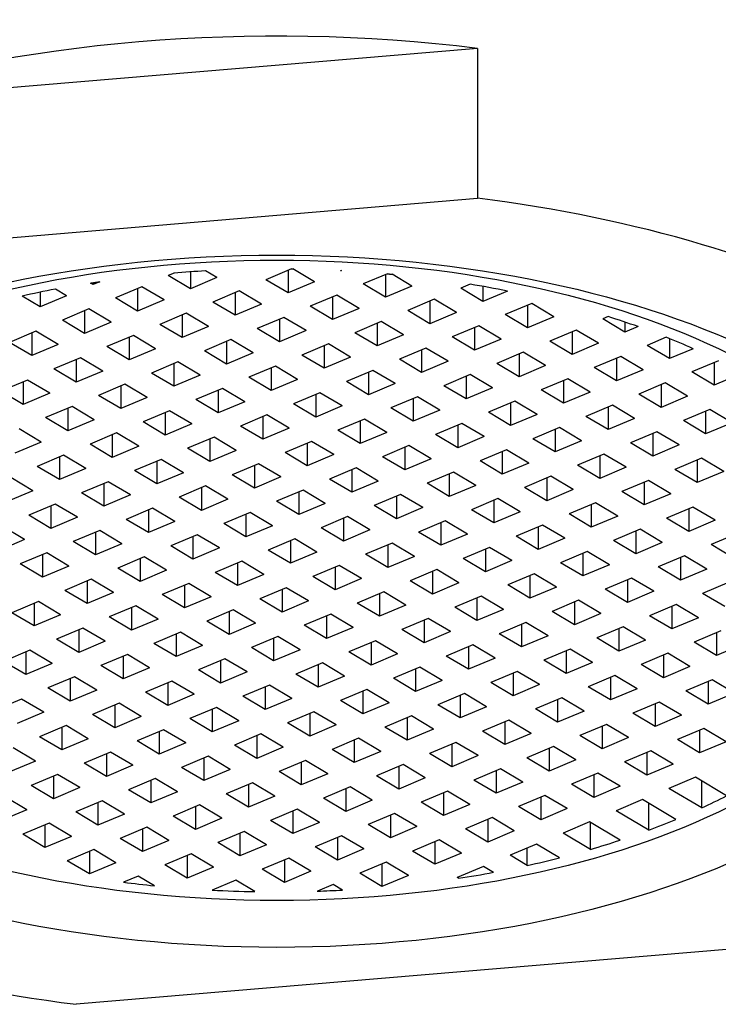
# Model space of a CAD drawing. Units: inches. Extents: x -462 to -20, y -12 to 383.
# Drawn here: x -363 to -353, y 321 to 335 of the extents above; entities that cross this region are included whole.
import ezdxf

# ---------------------------------------------------------------- set-up
doc = ezdxf.new("R2010")
doc.units = ezdxf.units.IN
for name, color, linetype in [('035003', 7, 'Continuous'), ('035004', 7, 'Continuous'), ('036109', 7, 'Continuous'), ('Default', 7, 'Continuous')]:
    doc.layers.add(name, color=color, linetype=linetype)

# ---------------------------------------------------------------- blocks, each defined once
blk = doc.blocks.new('SE12')
at = {"layer": '035003', "color": 7, "linetype": 'Continuous', "ltscale": 25.4}
for p, q in [((-359.964, 331.211), (-360.128, 331.308)), ((-358.887, 331.337), (-359.259, 331.18)), ((-358.937, 331.315), (-358.937, 330.989)), ((-358.887, 331.337), (-358.868, 331.336)), ((-358.555, 331.15), (-358.868, 331.336)), ((-358.178, 331.314), (-358.165, 331.313)), ((-358.172, 331.311), (-358.178, 331.314)), ((-358.172, 331.314), (-358.172, 331.311)), ((-358.165, 331.313), (-358.172, 331.311)), ((-360.585, 331.276), (-360.668, 331.241)), ((-360.346, 331.05), (-360.668, 331.241)), ((-360.346, 331.294), (-360.346, 331.05)), ((-359.964, 331.211), (-360.346, 331.05)), ((-358.937, 330.989), (-359.259, 331.18)), ((-357.501, 331.266), (-357.85, 331.119)), ((-357.528, 331.255), (-357.528, 330.928)), ((-357.146, 331.089), (-357.434, 331.26)), ((-362.138, 330.95), (-362.297, 331.044)), ((-361.755, 331.11), (-361.791, 331.132)), ((-361.656, 331.152), (-361.755, 331.11)), ((-361.755, 331.137), (-361.755, 331.11)), ((-361.051, 331.08), (-361.433, 330.919)), ((-361.112, 331.054), (-361.112, 330.728)), ((-360.729, 330.889), (-361.051, 331.08)), ((-359.642, 331.019), (-360.024, 330.858)), ((-359.32, 330.828), (-359.642, 331.019)), ((-358.555, 331.15), (-358.937, 330.989)), ((-357.528, 330.928), (-357.85, 331.119)), ((-357.146, 331.089), (-357.528, 330.928)), ((-356.305, 331.116), (-356.441, 331.058)), ((-356.119, 330.867), (-356.441, 331.058)), ((-356.119, 331.084), (-356.119, 330.867)), ((-355.763, 331.017), (-356.119, 330.867)), ((-362.521, 330.789), (-362.781, 330.944)), ((-362.521, 331), (-362.521, 330.789)), ((-362.138, 330.95), (-362.521, 330.789)), ((-361.112, 330.728), (-361.433, 330.919)), ((-360.729, 330.889), (-361.112, 330.728)), ((-359.703, 330.994), (-359.703, 330.667)), ((-358.233, 330.958), (-358.615, 330.797)), ((-358.294, 330.933), (-358.294, 330.606)), ((-357.911, 330.767), (-358.233, 330.958)), ((-356.824, 330.898), (-357.206, 330.737)), ((-356.502, 330.706), (-356.824, 330.898)), ((-361.816, 330.758), (-362.199, 330.597)), ((-361.877, 330.733), (-361.877, 330.406)), ((-361.494, 330.567), (-361.816, 330.758)), ((-359.703, 330.667), (-360.024, 330.858)), ((-359.32, 330.828), (-359.703, 330.667)), ((-358.294, 330.606), (-358.615, 330.797)), ((-357.911, 330.767), (-358.294, 330.606)), ((-356.885, 330.545), (-357.206, 330.737)), ((-356.885, 330.872), (-356.885, 330.545)), ((-355.415, 330.837), (-355.798, 330.676)), ((-355.476, 330.811), (-355.476, 330.484)), ((-355.093, 330.645), (-355.415, 330.837)), ((-361.877, 330.406), (-362.199, 330.597)), ((-360.407, 330.697), (-360.79, 330.536)), ((-360.468, 330.672), (-360.468, 330.345)), ((-360.085, 330.506), (-360.407, 330.697)), ((-358.998, 330.637), (-359.381, 330.476)), ((-359.059, 330.611), (-359.059, 330.284)), ((-358.676, 330.445), (-358.998, 330.637)), ((-356.502, 330.706), (-356.885, 330.545)), ((-355.476, 330.484), (-355.798, 330.676)), ((-355.093, 330.645), (-355.476, 330.484)), ((-354.31, 330.648), (-354.389, 330.615)), ((-354.067, 330.424), (-354.389, 330.615)), ((-361.494, 330.567), (-361.877, 330.406)), ((-360.468, 330.345), (-360.79, 330.536)), ((-360.085, 330.506), (-360.468, 330.345)), ((-359.059, 330.284), (-359.381, 330.476)), ((-357.589, 330.576), (-357.972, 330.415)), ((-357.65, 330.55), (-357.65, 330.224)), ((-357.267, 330.384), (-357.589, 330.576)), ((-356.18, 330.515), (-356.563, 330.354)), ((-356.241, 330.489), (-356.241, 330.163)), ((-355.858, 330.324), (-356.18, 330.515)), ((-354.771, 330.454), (-355.154, 330.293)), ((-354.449, 330.263), (-354.771, 330.454)), ((-354.067, 330.569), (-354.067, 330.424)), ((-353.878, 330.503), (-354.067, 330.424)), ((-362.581, 330.436), (-362.964, 330.276)), ((-362.642, 330.411), (-362.642, 330.084)), ((-362.26, 330.245), (-362.581, 330.436)), ((-361.172, 330.376), (-361.555, 330.215)), ((-361.233, 330.35), (-361.233, 330.023)), ((-360.851, 330.184), (-361.172, 330.376)), ((-359.763, 330.315), (-360.146, 330.154)), ((-359.442, 330.123), (-359.763, 330.315)), ((-358.676, 330.445), (-359.059, 330.284)), ((-357.65, 330.224), (-357.972, 330.415)), ((-357.267, 330.384), (-357.65, 330.224)), ((-356.241, 330.163), (-356.563, 330.354)), ((-355.858, 330.324), (-356.241, 330.163)), ((-354.832, 330.428), (-354.832, 330.102)), ((-353.469, 330.349), (-353.745, 330.232)), ((-353.423, 330.33), (-353.423, 330.041)), ((-362.642, 330.084), (-362.964, 330.276)), ((-362.26, 330.245), (-362.642, 330.084)), ((-361.233, 330.023), (-361.555, 330.215)), ((-360.851, 330.184), (-361.233, 330.023)), ((-359.824, 330.289), (-359.824, 329.963)), ((-358.354, 330.254), (-358.737, 330.093)), ((-358.415, 330.228), (-358.415, 329.902)), ((-358.033, 330.063), (-358.354, 330.254)), ((-356.945, 330.193), (-357.328, 330.032)), ((-357.006, 330.168), (-357.006, 329.841)), ((-356.624, 330.002), (-356.945, 330.193)), ((-354.832, 330.102), (-355.154, 330.293)), ((-354.449, 330.263), (-354.832, 330.102)), ((-353.423, 330.041), (-353.745, 330.232)), ((-353.082, 330.184), (-353.423, 330.041)), ((-361.938, 330.054), (-362.32, 329.893)), ((-361.999, 330.028), (-361.999, 329.702)), ((-361.616, 329.862), (-361.938, 330.054)), ((-359.824, 329.963), (-360.146, 330.154)), ((-359.442, 330.123), (-359.824, 329.963)), ((-358.415, 329.902), (-358.737, 330.093)), ((-358.033, 330.063), (-358.415, 329.902)), ((-357.006, 329.841), (-357.328, 330.032)), ((-355.537, 330.132), (-355.919, 329.971)), ((-355.597, 330.107), (-355.597, 329.78)), ((-355.215, 329.941), (-355.537, 330.132)), ((-354.128, 330.071), (-354.51, 329.911)), ((-354.188, 330.046), (-354.188, 329.719)), ((-353.806, 329.88), (-354.128, 330.071)), ((-361.999, 329.702), (-362.32, 329.893)), ((-360.529, 329.993), (-360.911, 329.832)), ((-360.59, 329.967), (-360.59, 329.641)), ((-360.207, 329.802), (-360.529, 329.993)), ((-359.12, 329.932), (-359.502, 329.771)), ((-359.181, 329.907), (-359.181, 329.58)), ((-358.798, 329.741), (-359.12, 329.932)), ((-356.624, 330.002), (-357.006, 329.841)), ((-355.597, 329.78), (-355.919, 329.971)), ((-355.215, 329.941), (-355.597, 329.78)), ((-354.188, 329.719), (-354.51, 329.911)), ((-353.806, 329.88), (-354.188, 329.719)), ((-352.717, 330.011), (-353.101, 329.85)), ((-352.779, 329.985), (-352.779, 329.658)), ((-361.616, 329.862), (-361.999, 329.702)), ((-360.59, 329.641), (-360.911, 329.832)), ((-360.207, 329.802), (-360.59, 329.641)), ((-359.181, 329.58), (-359.502, 329.771)), ((-358.798, 329.741), (-359.181, 329.58)), ((-357.711, 329.871), (-358.093, 329.71)), ((-357.772, 329.846), (-357.772, 329.519)), ((-357.389, 329.68), (-357.711, 329.871)), ((-356.302, 329.81), (-356.684, 329.65)), ((-356.363, 329.785), (-356.363, 329.458)), ((-355.98, 329.619), (-356.302, 329.81)), ((-354.893, 329.75), (-355.276, 329.589)), ((-354.571, 329.558), (-354.893, 329.75)), ((-352.779, 329.658), (-353.101, 329.85)), ((-352.374, 329.829), (-352.779, 329.658)), ((-362.703, 329.732), (-363.086, 329.571)), ((-362.764, 329.706), (-362.764, 329.38)), ((-362.381, 329.541), (-362.703, 329.732)), ((-361.294, 329.671), (-361.677, 329.51)), ((-361.355, 329.646), (-361.355, 329.319)), ((-360.972, 329.48), (-361.294, 329.671)), ((-359.885, 329.61), (-360.268, 329.449)), ((-359.563, 329.419), (-359.885, 329.61)), ((-357.772, 329.519), (-358.093, 329.71)), ((-357.389, 329.68), (-357.772, 329.519)), ((-356.363, 329.458), (-356.684, 329.65)), ((-355.98, 329.619), (-356.363, 329.458)), ((-354.954, 329.724), (-354.954, 329.397)), ((-353.484, 329.689), (-353.867, 329.528)), ((-353.545, 329.663), (-353.545, 329.337)), ((-353.162, 329.497), (-353.484, 329.689)), ((-362.764, 329.38), (-363.086, 329.571)), ((-362.381, 329.541), (-362.764, 329.38)), ((-361.355, 329.319), (-361.677, 329.51)), ((-360.972, 329.48), (-361.355, 329.319)), ((-359.946, 329.585), (-359.946, 329.258)), ((-358.476, 329.549), (-358.859, 329.389)), ((-358.537, 329.524), (-358.537, 329.197)), ((-358.154, 329.358), (-358.476, 329.549)), ((-357.067, 329.489), (-357.45, 329.328)), ((-357.128, 329.463), (-357.128, 329.136)), ((-356.745, 329.297), (-357.067, 329.489)), ((-354.954, 329.397), (-355.276, 329.589)), ((-354.571, 329.558), (-354.954, 329.397)), ((-353.545, 329.337), (-353.867, 329.528)), ((-353.162, 329.497), (-353.545, 329.337)), ((-362.059, 329.349), (-362.442, 329.188)), ((-362.12, 329.324), (-362.12, 328.997)), ((-361.738, 329.158), (-362.059, 329.349)), ((-359.946, 329.258), (-360.268, 329.449)), ((-359.563, 329.419), (-359.946, 329.258)), ((-358.537, 329.197), (-358.859, 329.389)), ((-358.154, 329.358), (-358.537, 329.197)), ((-357.128, 329.136), (-357.45, 329.328)), ((-355.658, 329.428), (-356.041, 329.267)), ((-355.719, 329.402), (-355.719, 329.076)), ((-355.336, 329.236), (-355.658, 329.428)), ((-354.249, 329.367), (-354.632, 329.206)), ((-354.31, 329.341), (-354.31, 329.015)), ((-353.927, 329.176), (-354.249, 329.367)), ((-362.12, 328.997), (-362.442, 329.188)), ((-360.65, 329.288), (-361.033, 329.128)), ((-360.711, 329.263), (-360.711, 328.936)), ((-360.329, 329.097), (-360.65, 329.288)), ((-359.241, 329.228), (-359.624, 329.067)), ((-359.302, 329.202), (-359.302, 328.875)), ((-358.92, 329.036), (-359.241, 329.228)), ((-357.832, 329.167), (-358.215, 329.006)), ((-357.511, 328.975), (-357.832, 329.167)), ((-356.745, 329.297), (-357.128, 329.136)), ((-355.719, 329.076), (-356.041, 329.267)), ((-355.336, 329.236), (-355.719, 329.076)), ((-354.31, 329.015), (-354.632, 329.206)), ((-353.927, 329.176), (-354.31, 329.015)), ((-352.84, 329.306), (-353.223, 329.145)), ((-352.901, 329.281), (-352.901, 328.954)), ((-352.518, 329.115), (-352.84, 329.306)), ((-362.503, 328.836), (-362.825, 329.027)), ((-361.738, 329.158), (-362.12, 328.997)), ((-360.711, 328.936), (-361.033, 329.128)), ((-360.329, 329.097), (-360.711, 328.936)), ((-359.302, 328.875), (-359.624, 329.067)), ((-358.92, 329.036), (-359.302, 328.875)), ((-357.893, 329.141), (-357.893, 328.815)), ((-356.423, 329.106), (-356.806, 328.945)), ((-356.484, 329.08), (-356.484, 328.754)), ((-356.102, 328.915), (-356.423, 329.106)), ((-355.015, 329.045), (-355.397, 328.884)), ((-354.693, 328.854), (-355.015, 329.045)), ((-352.901, 328.954), (-353.223, 329.145)), ((-352.518, 329.115), (-352.901, 328.954)), ((-361.416, 328.967), (-361.798, 328.806)), ((-361.477, 328.941), (-361.477, 328.614)), ((-361.094, 328.775), (-361.416, 328.967)), ((-360.007, 328.906), (-360.389, 328.745)), ((-359.685, 328.714), (-360.007, 328.906)), ((-357.893, 328.815), (-358.215, 329.006)), ((-357.511, 328.975), (-357.893, 328.815)), ((-356.484, 328.754), (-356.806, 328.945)), ((-356.102, 328.915), (-356.484, 328.754)), ((-355.075, 328.693), (-355.397, 328.884)), ((-355.075, 329.02), (-355.075, 328.693)), ((-353.606, 328.984), (-353.988, 328.823)), ((-353.666, 328.959), (-353.666, 328.632)), ((-353.284, 328.793), (-353.606, 328.984)), ((-362.503, 328.836), (-362.886, 328.675)), ((-361.477, 328.614), (-361.798, 328.806)), ((-361.094, 328.775), (-361.477, 328.614)), ((-360.068, 328.554), (-360.389, 328.745)), ((-360.068, 328.88), (-360.068, 328.554)), ((-358.598, 328.845), (-358.98, 328.684)), ((-358.659, 328.819), (-358.659, 328.493)), ((-358.276, 328.654), (-358.598, 328.845)), ((-357.189, 328.784), (-357.571, 328.623)), ((-357.25, 328.759), (-357.25, 328.432)), ((-356.867, 328.593), (-357.189, 328.784)), ((-354.693, 328.854), (-355.075, 328.693)), ((-353.666, 328.632), (-353.988, 328.823)), ((-353.284, 328.793), (-353.666, 328.632)), ((-362.181, 328.645), (-362.564, 328.484)), ((-362.242, 328.619), (-362.242, 328.293)), ((-361.859, 328.453), (-362.181, 328.645)), ((-359.685, 328.714), (-360.068, 328.554)), ((-358.659, 328.493), (-358.98, 328.684)), ((-358.276, 328.654), (-358.659, 328.493)), ((-357.25, 328.432), (-357.571, 328.623)), ((-355.78, 328.723), (-356.162, 328.562)), ((-355.841, 328.698), (-355.841, 328.371)), ((-355.458, 328.532), (-355.78, 328.723)), ((-354.371, 328.662), (-354.754, 328.502)), ((-354.432, 328.637), (-354.432, 328.31)), ((-354.049, 328.471), (-354.371, 328.662)), ((-352.962, 328.602), (-353.345, 328.441)), ((-352.64, 328.41), (-352.962, 328.602)), ((-362.242, 328.293), (-362.564, 328.484)), ((-360.772, 328.584), (-361.155, 328.423)), ((-360.833, 328.558), (-360.833, 328.232)), ((-360.45, 328.393), (-360.772, 328.584)), ((-359.363, 328.523), (-359.746, 328.362)), ((-359.424, 328.498), (-359.424, 328.171)), ((-359.041, 328.332), (-359.363, 328.523)), ((-357.954, 328.462), (-358.337, 328.301)), ((-357.632, 328.271), (-357.954, 328.462)), ((-356.867, 328.593), (-357.25, 328.432)), ((-355.841, 328.371), (-356.162, 328.562)), ((-355.458, 328.532), (-355.841, 328.371)), ((-354.432, 328.31), (-354.754, 328.502)), ((-354.049, 328.471), (-354.432, 328.31)), ((-353.023, 328.576), (-353.023, 328.249)), ((-362.625, 328.132), (-362.946, 328.323)), ((-361.859, 328.453), (-362.242, 328.293)), ((-360.833, 328.232), (-361.155, 328.423)), ((-360.45, 328.393), (-360.833, 328.232)), ((-359.424, 328.171), (-359.746, 328.362)), ((-359.041, 328.332), (-359.424, 328.171)), ((-358.015, 328.437), (-358.015, 328.11)), ((-356.545, 328.401), (-356.928, 328.241)), ((-356.606, 328.376), (-356.606, 328.049)), ((-356.223, 328.21), (-356.545, 328.401)), ((-355.136, 328.341), (-355.519, 328.18)), ((-355.197, 328.315), (-355.197, 327.988)), ((-354.814, 328.149), (-355.136, 328.341)), ((-353.023, 328.249), (-353.345, 328.441)), ((-352.64, 328.41), (-353.023, 328.249)), ((-361.537, 328.262), (-361.92, 328.101)), ((-361.598, 328.237), (-361.598, 327.91)), ((-361.216, 328.071), (-361.537, 328.262)), ((-360.128, 328.201), (-360.511, 328.04)), ((-360.189, 328.176), (-360.189, 327.849)), ((-359.807, 328.01), (-360.128, 328.201)), ((-358.015, 328.11), (-358.337, 328.301)), ((-357.632, 328.271), (-358.015, 328.11)), ((-356.606, 328.049), (-356.928, 328.241)), ((-356.223, 328.21), (-356.606, 328.049)), ((-355.197, 327.988), (-355.519, 328.18)), ((-353.727, 328.28), (-354.11, 328.119)), ((-353.788, 328.254), (-353.788, 327.928)), ((-353.405, 328.088), (-353.727, 328.28)), ((-362.625, 328.132), (-363.007, 327.971)), ((-361.598, 327.91), (-361.92, 328.101)), ((-361.216, 328.071), (-361.598, 327.91)), ((-360.189, 327.849), (-360.511, 328.04)), ((-358.719, 328.14), (-359.102, 327.98)), ((-358.78, 328.115), (-358.78, 327.788)), ((-358.398, 327.949), (-358.719, 328.14)), ((-357.31, 328.08), (-357.693, 327.919)), ((-357.371, 328.054), (-357.371, 327.727)), ((-356.989, 327.888), (-357.31, 328.08)), ((-354.814, 328.149), (-355.197, 327.988)), ((-353.788, 327.928), (-354.11, 328.119)), ((-353.405, 328.088), (-353.788, 327.928)), ((-362.303, 327.94), (-362.685, 327.779)), ((-362.364, 327.915), (-362.364, 327.588)), ((-361.981, 327.749), (-362.303, 327.94)), ((-359.807, 328.01), (-360.189, 327.849)), ((-358.78, 327.788), (-359.102, 327.98)), ((-358.398, 327.949), (-358.78, 327.788)), ((-357.371, 327.727), (-357.693, 327.919)), ((-356.989, 327.888), (-357.371, 327.727)), ((-355.902, 328.019), (-356.284, 327.858)), ((-355.962, 327.993), (-355.962, 327.667)), ((-355.58, 327.827), (-355.902, 328.019)), ((-354.493, 327.958), (-354.875, 327.797)), ((-354.553, 327.932), (-354.553, 327.606)), ((-354.171, 327.767), (-354.493, 327.958)), ((-353.084, 327.897), (-353.466, 327.736)), ((-352.762, 327.706), (-353.084, 327.897)), ((-362.364, 327.588), (-362.685, 327.779)), ((-361.981, 327.749), (-362.364, 327.588)), ((-360.894, 327.879), (-361.276, 327.719)), ((-360.955, 327.854), (-360.955, 327.527)), ((-360.572, 327.688), (-360.894, 327.879)), ((-359.485, 327.819), (-359.867, 327.658)), ((-359.546, 327.793), (-359.546, 327.466)), ((-359.163, 327.627), (-359.485, 327.819)), ((-358.076, 327.758), (-358.458, 327.597)), ((-357.754, 327.566), (-358.076, 327.758)), ((-355.962, 327.667), (-356.284, 327.858)), ((-355.58, 327.827), (-355.962, 327.667)), ((-354.553, 327.606), (-354.875, 327.797)), ((-354.171, 327.767), (-354.553, 327.606)), ((-353.144, 327.872), (-353.144, 327.545)), ((-362.746, 327.427), (-363.068, 327.618)), ((-360.955, 327.527), (-361.276, 327.719)), ((-360.572, 327.688), (-360.955, 327.527)), ((-359.546, 327.466), (-359.867, 327.658)), ((-359.163, 327.627), (-359.546, 327.466)), ((-358.137, 327.732), (-358.137, 327.406)), ((-356.667, 327.697), (-357.049, 327.536)), ((-356.728, 327.671), (-356.728, 327.345)), ((-356.345, 327.506), (-356.667, 327.697)), ((-355.258, 327.636), (-355.641, 327.475)), ((-355.319, 327.611), (-355.319, 327.284)), ((-354.936, 327.445), (-355.258, 327.636)), ((-353.144, 327.545), (-353.466, 327.736)), ((-352.762, 327.706), (-353.144, 327.545)), ((-361.659, 327.558), (-362.042, 327.397)), ((-361.72, 327.532), (-361.72, 327.205)), ((-361.337, 327.366), (-361.659, 327.558)), ((-360.25, 327.497), (-360.633, 327.336)), ((-360.311, 327.471), (-360.311, 327.145)), ((-359.928, 327.305), (-360.25, 327.497)), ((-358.137, 327.406), (-358.458, 327.597)), ((-357.754, 327.566), (-358.137, 327.406)), ((-356.728, 327.345), (-357.049, 327.536)), ((-356.345, 327.506), (-356.728, 327.345)), ((-355.319, 327.284), (-355.641, 327.475)), ((-353.849, 327.575), (-354.232, 327.414)), ((-353.91, 327.55), (-353.91, 327.223)), ((-353.527, 327.384), (-353.849, 327.575)), ((-352.44, 327.514), (-352.823, 327.354)), ((-362.746, 327.427), (-363.129, 327.266)), ((-361.72, 327.205), (-362.042, 327.397)), ((-361.337, 327.366), (-361.72, 327.205)), ((-360.311, 327.145), (-360.633, 327.336)), ((-358.841, 327.436), (-359.224, 327.275)), ((-358.902, 327.41), (-358.902, 327.084)), ((-358.519, 327.245), (-358.841, 327.436)), ((-357.432, 327.375), (-357.815, 327.214)), ((-357.493, 327.35), (-357.493, 327.023)), ((-357.11, 327.184), (-357.432, 327.375)), ((-354.936, 327.445), (-355.319, 327.284)), ((-353.91, 327.223), (-354.232, 327.414)), ((-353.527, 327.384), (-353.91, 327.223)), ((-352.501, 327.162), (-352.823, 327.354)), ((-362.424, 327.236), (-362.807, 327.075)), ((-362.485, 327.21), (-362.485, 326.884)), ((-362.103, 327.044), (-362.424, 327.236)), ((-361.015, 327.175), (-361.398, 327.014)), ((-360.694, 326.984), (-361.015, 327.175)), ((-359.928, 327.305), (-360.311, 327.145)), ((-358.902, 327.084), (-359.224, 327.275)), ((-358.519, 327.245), (-358.902, 327.084)), ((-357.493, 327.023), (-357.815, 327.214)), ((-357.11, 327.184), (-357.493, 327.023)), ((-356.023, 327.314), (-356.406, 327.153)), ((-356.084, 327.289), (-356.084, 326.962)), ((-355.701, 327.123), (-356.023, 327.314)), ((-354.614, 327.253), (-354.997, 327.093)), ((-354.675, 327.228), (-354.675, 326.901)), ((-354.292, 327.062), (-354.614, 327.253)), ((-353.205, 327.193), (-353.588, 327.032)), ((-352.883, 327.001), (-353.205, 327.193)), ((-362.485, 326.884), (-362.807, 327.075)), ((-362.103, 327.044), (-362.485, 326.884)), ((-361.076, 327.149), (-361.076, 326.823)), ((-359.606, 327.114), (-359.989, 326.953)), ((-359.667, 327.089), (-359.667, 326.762)), ((-359.285, 326.923), (-359.606, 327.114)), ((-358.197, 327.053), (-358.58, 326.892)), ((-357.876, 326.862), (-358.197, 327.053)), ((-356.084, 326.962), (-356.406, 327.153)), ((-355.701, 327.123), (-356.084, 326.962)), ((-354.675, 326.901), (-354.997, 327.093)), ((-354.292, 327.062), (-354.675, 326.901)), ((-353.266, 326.84), (-353.588, 327.032)), ((-353.266, 327.167), (-353.266, 326.84)), ((-361.076, 326.823), (-361.398, 327.014)), ((-360.694, 326.984), (-361.076, 326.823)), ((-359.667, 326.762), (-359.989, 326.953)), ((-359.285, 326.923), (-359.667, 326.762)), ((-358.258, 326.701), (-358.58, 326.892)), ((-358.258, 327.028), (-358.258, 326.701)), ((-356.788, 326.992), (-357.171, 326.832)), ((-356.849, 326.967), (-356.849, 326.64)), ((-356.467, 326.801), (-356.788, 326.992)), ((-355.38, 326.932), (-355.762, 326.771)), ((-355.44, 326.906), (-355.44, 326.579)), ((-355.058, 326.74), (-355.38, 326.932)), ((-352.883, 327.001), (-353.266, 326.84)), ((-361.781, 326.853), (-362.163, 326.692)), ((-361.842, 326.828), (-361.842, 326.501)), ((-361.459, 326.662), (-361.781, 326.853)), ((-360.372, 326.792), (-360.754, 326.631)), ((-360.433, 326.767), (-360.433, 326.44)), ((-360.05, 326.601), (-360.372, 326.792)), ((-357.876, 326.862), (-358.258, 326.701)), ((-356.849, 326.64), (-357.171, 326.832)), ((-356.467, 326.801), (-356.849, 326.64)), ((-355.44, 326.579), (-355.762, 326.771)), ((-353.971, 326.871), (-354.353, 326.71)), ((-354.031, 326.845), (-354.031, 326.519)), ((-353.649, 326.679), (-353.971, 326.871)), ((-352.562, 326.81), (-352.944, 326.649)), ((-361.842, 326.501), (-362.163, 326.692)), ((-361.459, 326.662), (-361.842, 326.501)), ((-360.433, 326.44), (-360.754, 326.631)), ((-358.963, 326.731), (-359.345, 326.571)), ((-359.024, 326.706), (-359.024, 326.379)), ((-358.641, 326.54), (-358.963, 326.731)), ((-357.554, 326.671), (-357.936, 326.51)), ((-357.615, 326.645), (-357.615, 326.318)), ((-357.232, 326.479), (-357.554, 326.671)), ((-356.145, 326.61), (-356.527, 326.449)), ((-355.823, 326.418), (-356.145, 326.61)), ((-355.058, 326.74), (-355.44, 326.579)), ((-354.031, 326.519), (-354.353, 326.71)), ((-353.649, 326.679), (-354.031, 326.519)), ((-352.622, 326.458), (-352.944, 326.649)), ((-362.546, 326.531), (-362.929, 326.37)), ((-362.607, 326.506), (-362.607, 326.179)), ((-362.224, 326.34), (-362.546, 326.531)), ((-361.137, 326.47), (-361.52, 326.31)), ((-360.815, 326.279), (-361.137, 326.47)), ((-360.05, 326.601), (-360.433, 326.44)), ((-359.024, 326.379), (-359.345, 326.571)), ((-358.641, 326.54), (-359.024, 326.379)), ((-357.615, 326.318), (-357.936, 326.51)), ((-357.232, 326.479), (-357.615, 326.318)), ((-356.206, 326.584), (-356.206, 326.258)), ((-354.736, 326.549), (-355.119, 326.388)), ((-354.797, 326.523), (-354.797, 326.197)), ((-354.414, 326.358), (-354.736, 326.549)), ((-353.327, 326.488), (-353.71, 326.327)), ((-353.005, 326.297), (-353.327, 326.488)), ((-362.607, 326.179), (-362.929, 326.37)), ((-362.224, 326.34), (-362.607, 326.179)), ((-361.198, 326.445), (-361.198, 326.118)), ((-359.728, 326.41), (-360.111, 326.249)), ((-359.789, 326.384), (-359.789, 326.057)), ((-359.406, 326.218), (-359.728, 326.41)), ((-358.319, 326.349), (-358.702, 326.188)), ((-358.38, 326.323), (-358.38, 325.997)), ((-357.997, 326.158), (-358.319, 326.349)), ((-356.206, 326.258), (-356.527, 326.449)), ((-355.823, 326.418), (-356.206, 326.258)), ((-354.797, 326.197), (-355.119, 326.388)), ((-354.414, 326.358), (-354.797, 326.197)), ((-353.388, 326.136), (-353.71, 326.327)), ((-353.388, 326.463), (-353.388, 326.136)), ((-361.198, 326.118), (-361.52, 326.31)), ((-360.815, 326.279), (-361.198, 326.118)), ((-359.789, 326.057), (-360.111, 326.249)), ((-359.406, 326.218), (-359.789, 326.057)), ((-358.38, 325.997), (-358.702, 326.188)), ((-356.91, 326.288), (-357.293, 326.127)), ((-356.971, 326.262), (-356.971, 325.936)), ((-356.588, 326.097), (-356.91, 326.288)), ((-355.501, 326.227), (-355.884, 326.066)), ((-355.562, 326.202), (-355.562, 325.875)), ((-355.179, 326.036), (-355.501, 326.227)), ((-353.005, 326.297), (-353.388, 326.136)), ((-361.902, 326.149), (-362.285, 325.988)), ((-361.963, 326.123), (-361.963, 325.796)), ((-361.581, 325.957), (-361.902, 326.149)), ((-360.493, 326.088), (-360.876, 325.927)), ((-360.554, 326.062), (-360.554, 325.736)), ((-360.172, 325.897), (-360.493, 326.088)), ((-357.997, 326.158), (-358.38, 325.997)), ((-356.971, 325.936), (-357.293, 326.127)), ((-356.588, 326.097), (-356.971, 325.936)), ((-355.562, 325.875), (-355.884, 326.066)), ((-354.092, 326.166), (-354.475, 326.005)), ((-354.153, 326.141), (-354.153, 325.814)), ((-353.77, 325.975), (-354.092, 326.166)), ((-352.683, 326.106), (-353.066, 325.945)), ((-352.744, 326.08), (-352.744, 325.753)), ((-361.963, 325.796), (-362.285, 325.988)), ((-361.581, 325.957), (-361.963, 325.796)), ((-360.554, 325.736), (-360.876, 325.927)), ((-360.172, 325.897), (-360.554, 325.736)), ((-359.084, 326.027), (-359.467, 325.866)), ((-359.145, 326.001), (-359.145, 325.675)), ((-358.763, 325.836), (-359.084, 326.027)), ((-357.675, 325.966), (-358.058, 325.805)), ((-357.736, 325.941), (-357.736, 325.614)), ((-357.354, 325.775), (-357.675, 325.966)), ((-356.267, 325.905), (-356.649, 325.744)), ((-355.945, 325.714), (-356.267, 325.905)), ((-355.179, 326.036), (-355.562, 325.875)), ((-354.153, 325.814), (-354.475, 326.005)), ((-353.77, 325.975), (-354.153, 325.814)), ((-352.744, 325.753), (-353.066, 325.945)), ((-352.361, 325.914), (-352.744, 325.753)), ((-362.668, 325.827), (-363.05, 325.666)), ((-362.729, 325.801), (-362.729, 325.475)), ((-362.346, 325.636), (-362.668, 325.827)), ((-361.259, 325.766), (-361.641, 325.605)), ((-360.937, 325.575), (-361.259, 325.766)), ((-359.145, 325.675), (-359.467, 325.866)), ((-358.763, 325.836), (-359.145, 325.675)), ((-357.736, 325.614), (-358.058, 325.805)), ((-357.354, 325.775), (-357.736, 325.614)), ((-356.327, 325.88), (-356.327, 325.553)), ((-354.858, 325.845), (-355.24, 325.684)), ((-354.918, 325.819), (-354.918, 325.492)), ((-354.536, 325.653), (-354.858, 325.845)), ((-353.449, 325.784), (-353.831, 325.623)), ((-353.509, 325.758), (-353.509, 325.431)), ((-353.127, 325.592), (-353.449, 325.784)), ((-362.729, 325.475), (-363.05, 325.666)), ((-362.346, 325.636), (-362.729, 325.475)), ((-361.32, 325.74), (-361.32, 325.414)), ((-359.85, 325.705), (-360.232, 325.544)), ((-359.911, 325.68), (-359.911, 325.353)), ((-359.528, 325.514), (-359.85, 325.705)), ((-358.441, 325.644), (-358.823, 325.483)), ((-358.502, 325.619), (-358.502, 325.292)), ((-358.119, 325.453), (-358.441, 325.644)), ((-356.327, 325.553), (-356.649, 325.744)), ((-355.945, 325.714), (-356.327, 325.553)), ((-354.918, 325.492), (-355.24, 325.684)), ((-354.536, 325.653), (-354.918, 325.492)), ((-353.509, 325.431), (-353.831, 325.623)), ((-361.32, 325.414), (-361.641, 325.605)), ((-360.937, 325.575), (-361.32, 325.414)), ((-359.911, 325.353), (-360.232, 325.544)), ((-359.528, 325.514), (-359.911, 325.353)), ((-358.502, 325.292), (-358.823, 325.483)), ((-357.032, 325.584), (-357.414, 325.423)), ((-357.093, 325.558), (-357.093, 325.231)), ((-356.71, 325.392), (-357.032, 325.584)), ((-355.623, 325.523), (-356.006, 325.362)), ((-355.684, 325.497), (-355.684, 325.17)), ((-355.301, 325.331), (-355.623, 325.523)), ((-353.127, 325.592), (-353.509, 325.431)), ((-362.024, 325.444), (-362.407, 325.283)), ((-362.085, 325.419), (-362.085, 325.092)), ((-361.702, 325.253), (-362.024, 325.444)), ((-360.615, 325.383), (-360.998, 325.222)), ((-360.676, 325.358), (-360.676, 325.031)), ((-360.293, 325.192), (-360.615, 325.383)), ((-358.119, 325.453), (-358.502, 325.292)), ((-357.093, 325.231), (-357.414, 325.423)), ((-356.71, 325.392), (-357.093, 325.231)), ((-355.684, 325.17), (-356.006, 325.362)), ((-355.301, 325.331), (-355.684, 325.17)), ((-354.214, 325.462), (-354.597, 325.301)), ((-354.275, 325.436), (-354.275, 325.11)), ((-353.892, 325.271), (-354.214, 325.462)), ((-352.805, 325.401), (-353.188, 325.24)), ((-352.866, 325.375), (-352.866, 325.049)), ((-352.483, 325.21), (-352.805, 325.401)), ((-362.085, 325.092), (-362.407, 325.283)), ((-361.702, 325.253), (-362.085, 325.092)), ((-360.676, 325.031), (-360.998, 325.222)), ((-360.293, 325.192), (-360.676, 325.031)), ((-359.206, 325.323), (-359.589, 325.162)), ((-359.267, 325.297), (-359.267, 324.97)), ((-358.884, 325.131), (-359.206, 325.323)), ((-357.797, 325.262), (-358.18, 325.101)), ((-357.858, 325.236), (-357.858, 324.909)), ((-357.475, 325.07), (-357.797, 325.262)), ((-356.388, 325.201), (-356.771, 325.04)), ((-356.066, 325.01), (-356.388, 325.201)), ((-354.275, 325.11), (-354.597, 325.301)), ((-353.892, 325.271), (-354.275, 325.11)), ((-352.866, 325.049), (-353.188, 325.24)), ((-352.483, 325.21), (-352.866, 325.049)), ((-362.789, 325.122), (-363.172, 324.961)), ((-362.468, 324.931), (-362.789, 325.122)), ((-361.38, 325.062), (-361.763, 324.901)), ((-361.059, 324.87), (-361.38, 325.062)), ((-359.267, 324.97), (-359.589, 325.162)), ((-358.884, 325.131), (-359.267, 324.97)), ((-357.858, 324.909), (-358.18, 325.101)), ((-357.475, 325.07), (-357.858, 324.909)), ((-356.449, 325.175), (-356.449, 324.849)), ((-354.979, 325.14), (-355.362, 324.979)), ((-355.04, 325.114), (-355.04, 324.788)), ((-354.657, 324.949), (-354.979, 325.14)), ((-353.57, 325.079), (-353.953, 324.918)), ((-353.631, 325.054), (-353.631, 324.727)), ((-353.248, 324.888), (-353.57, 325.079)), ((-362.468, 324.931), (-362.85, 324.77)), ((-361.441, 324.709), (-361.763, 324.901)), ((-361.441, 325.036), (-361.441, 324.709)), ((-359.971, 325.001), (-360.354, 324.84)), ((-360.032, 324.975), (-360.032, 324.648)), ((-359.65, 324.809), (-359.971, 325.001)), ((-358.562, 324.94), (-358.945, 324.779)), ((-358.623, 324.914), (-358.623, 324.588)), ((-358.241, 324.749), (-358.562, 324.94)), ((-356.449, 324.849), (-356.771, 325.04)), ((-356.066, 325.01), (-356.449, 324.849)), ((-355.04, 324.788), (-355.362, 324.979)), ((-354.657, 324.949), (-355.04, 324.788)), ((-353.631, 324.727), (-353.953, 324.918)), ((-361.059, 324.87), (-361.441, 324.709)), ((-360.032, 324.648), (-360.354, 324.84)), ((-359.65, 324.809), (-360.032, 324.648)), ((-358.623, 324.588), (-358.945, 324.779)), ((-357.153, 324.879), (-357.536, 324.718)), ((-357.214, 324.853), (-357.214, 324.527)), ((-356.832, 324.688), (-357.153, 324.879)), ((-355.745, 324.818), (-356.127, 324.657)), ((-355.805, 324.793), (-355.805, 324.466)), ((-355.423, 324.627), (-355.745, 324.818)), ((-354.336, 324.757), (-354.718, 324.596)), ((-354.014, 324.566), (-354.336, 324.757)), ((-353.248, 324.888), (-353.631, 324.727)), ((-362.146, 324.74), (-362.528, 324.579)), ((-362.207, 324.714), (-362.207, 324.387)), ((-361.824, 324.548), (-362.146, 324.74)), ((-360.737, 324.679), (-361.119, 324.518)), ((-360.798, 324.653), (-360.798, 324.327)), ((-360.415, 324.488), (-360.737, 324.679)), ((-359.328, 324.618), (-359.71, 324.457)), ((-359.006, 324.427), (-359.328, 324.618)), ((-358.241, 324.749), (-358.623, 324.588)), ((-357.214, 324.527), (-357.536, 324.718)), ((-356.832, 324.688), (-357.214, 324.527)), ((-355.805, 324.466), (-356.127, 324.657)), ((-355.423, 324.627), (-355.805, 324.466)), ((-354.396, 324.732), (-354.396, 324.405)), ((-352.927, 324.697), (-353.309, 324.536)), ((-352.987, 324.671), (-352.987, 324.344)), ((-352.605, 324.505), (-352.927, 324.697)), ((-362.207, 324.387), (-362.528, 324.579)), ((-361.824, 324.548), (-362.207, 324.387)), ((-360.798, 324.327), (-361.119, 324.518)), ((-360.415, 324.488), (-360.798, 324.327)), ((-359.389, 324.592), (-359.389, 324.266)), ((-357.919, 324.557), (-358.301, 324.396)), ((-357.98, 324.532), (-357.98, 324.205)), ((-357.597, 324.366), (-357.919, 324.557)), ((-356.51, 324.496), (-356.892, 324.335)), ((-356.188, 324.305), (-356.51, 324.496)), ((-354.396, 324.405), (-354.718, 324.596)), ((-354.014, 324.566), (-354.396, 324.405)), ((-352.987, 324.344), (-353.309, 324.536)), ((-352.605, 324.505), (-352.987, 324.344)), ((-362.589, 324.227), (-362.911, 324.418)), ((-361.502, 324.357), (-361.885, 324.196)), ((-361.563, 324.331), (-361.563, 324.005)), ((-361.18, 324.166), (-361.502, 324.357)), ((-359.389, 324.266), (-359.71, 324.457)), ((-359.006, 324.427), (-359.389, 324.266)), ((-357.98, 324.205), (-358.301, 324.396)), ((-357.597, 324.366), (-357.98, 324.205)), ((-356.571, 324.144), (-356.892, 324.335)), ((-356.571, 324.471), (-356.571, 324.144)), ((-355.101, 324.436), (-355.484, 324.275)), ((-355.162, 324.41), (-355.162, 324.083)), ((-354.779, 324.244), (-355.101, 324.436)), ((-353.692, 324.375), (-354.075, 324.214)), ((-353.753, 324.349), (-353.753, 324.022)), ((-353.37, 324.183), (-353.692, 324.375)), ((-362.589, 324.227), (-362.972, 324.066)), ((-361.563, 324.005), (-361.885, 324.196)), ((-360.093, 324.296), (-360.476, 324.135)), ((-360.154, 324.271), (-360.154, 323.944)), ((-359.771, 324.105), (-360.093, 324.296)), ((-358.684, 324.235), (-359.067, 324.074)), ((-358.745, 324.21), (-358.745, 323.883)), ((-358.362, 324.044), (-358.684, 324.235)), ((-356.188, 324.305), (-356.571, 324.144)), ((-355.162, 324.083), (-355.484, 324.275)), ((-354.779, 324.244), (-355.162, 324.083)), ((-353.753, 324.022), (-354.075, 324.214)), ((-361.18, 324.166), (-361.563, 324.005)), ((-360.154, 323.944), (-360.476, 324.135)), ((-359.771, 324.105), (-360.154, 323.944)), ((-358.745, 323.883), (-359.067, 324.074)), ((-357.275, 324.175), (-357.658, 324.014)), ((-357.336, 324.149), (-357.336, 323.822)), ((-356.953, 323.983), (-357.275, 324.175)), ((-355.866, 324.114), (-356.249, 323.953)), ((-355.927, 324.088), (-355.927, 323.761)), ((-355.544, 323.922), (-355.866, 324.114)), ((-354.457, 324.053), (-354.84, 323.892)), ((-354.135, 323.862), (-354.457, 324.053)), ((-353.37, 324.183), (-353.753, 324.022)), ((-362.267, 324.035), (-362.65, 323.874)), ((-362.328, 324.01), (-362.328, 323.683)), ((-361.946, 323.844), (-362.267, 324.035)), ((-360.858, 323.974), (-361.241, 323.813)), ((-360.919, 323.949), (-360.919, 323.622)), ((-360.537, 323.783), (-360.858, 323.974)), ((-359.449, 323.914), (-359.832, 323.753)), ((-359.128, 323.722), (-359.449, 323.914)), ((-358.362, 324.044), (-358.745, 323.883)), ((-357.336, 323.822), (-357.658, 324.014)), ((-356.953, 323.983), (-357.336, 323.822)), ((-355.927, 323.761), (-356.249, 323.953)), ((-355.544, 323.922), (-355.927, 323.761)), ((-354.518, 324.027), (-354.518, 323.701)), ((-353.048, 323.992), (-353.431, 323.831)), ((-352.599, 323.725), (-353.048, 323.992)), ((-352.956, 323.549), (-352.956, 323.937)), ((-362.328, 323.683), (-362.65, 323.874)), ((-361.946, 323.844), (-362.328, 323.683)), ((-360.919, 323.622), (-361.241, 323.813)), ((-360.537, 323.783), (-360.919, 323.622)), ((-359.51, 323.888), (-359.51, 323.561)), ((-358.04, 323.853), (-358.423, 323.692)), ((-358.101, 323.827), (-358.101, 323.5)), ((-357.719, 323.661), (-358.04, 323.853)), ((-356.632, 323.792), (-357.014, 323.631)), ((-356.692, 323.766), (-356.692, 323.44)), ((-356.31, 323.601), (-356.632, 323.792)), ((-354.518, 323.701), (-354.84, 323.892)), ((-354.135, 323.862), (-354.518, 323.701)), ((-352.956, 323.549), (-353.431, 323.831)), ((-362.711, 323.522), (-363.033, 323.713)), ((-361.624, 323.653), (-362.006, 323.492)), ((-361.685, 323.627), (-361.685, 323.3)), ((-361.302, 323.461), (-361.624, 323.653)), ((-359.51, 323.561), (-359.832, 323.753)), ((-359.128, 323.722), (-359.51, 323.561)), ((-358.101, 323.5), (-358.423, 323.692)), ((-357.719, 323.661), (-358.101, 323.5)), ((-356.692, 323.44), (-357.014, 323.631)), ((-355.223, 323.731), (-355.605, 323.57)), ((-355.283, 323.705), (-355.283, 323.379)), ((-354.901, 323.54), (-355.223, 323.731)), ((-353.814, 323.67), (-354.196, 323.509)), ((-353.331, 323.383), (-353.814, 323.67)), ((-362.711, 323.522), (-363.094, 323.361)), ((-361.685, 323.3), (-362.006, 323.492)), ((-360.215, 323.592), (-360.597, 323.431)), ((-360.276, 323.566), (-360.276, 323.239)), ((-359.893, 323.4), (-360.215, 323.592)), ((-358.806, 323.531), (-359.188, 323.37)), ((-358.867, 323.505), (-358.867, 323.179)), ((-358.484, 323.34), (-358.806, 323.531)), ((-356.31, 323.601), (-356.692, 323.44)), ((-355.283, 323.379), (-355.605, 323.57)), ((-354.901, 323.54), (-355.283, 323.379)), ((-353.724, 323.228), (-354.196, 323.509)), ((-353.724, 323.228), (-353.724, 323.617)), ((-361.302, 323.461), (-361.685, 323.3)), ((-360.276, 323.239), (-360.597, 323.431)), ((-359.893, 323.4), (-360.276, 323.239)), ((-358.867, 323.179), (-359.188, 323.37)), ((-358.484, 323.34), (-358.867, 323.179)), ((-357.397, 323.47), (-357.779, 323.309)), ((-357.458, 323.444), (-357.458, 323.118)), ((-357.075, 323.279), (-357.397, 323.47)), ((-355.988, 323.409), (-356.371, 323.248)), ((-356.049, 323.384), (-356.049, 323.057)), ((-355.666, 323.218), (-355.988, 323.409)), ((-354.579, 323.348), (-354.962, 323.187)), ((-354.134, 323.084), (-354.579, 323.348)), ((-354.563, 322.951), (-354.563, 323.339)), ((-362.389, 323.331), (-362.772, 323.17)), ((-362.45, 323.305), (-362.45, 322.978)), ((-362.067, 323.139), (-362.389, 323.331)), ((-360.98, 323.27), (-361.363, 323.109)), ((-361.041, 323.244), (-361.041, 322.918)), ((-360.658, 323.079), (-360.98, 323.27)), ((-359.571, 323.209), (-359.954, 323.048)), ((-359.249, 323.018), (-359.571, 323.209)), ((-357.458, 323.118), (-357.779, 323.309)), ((-357.075, 323.279), (-357.458, 323.118)), ((-356.049, 323.057), (-356.371, 323.248)), ((-355.666, 323.218), (-356.049, 323.057)), ((-362.45, 322.978), (-362.772, 323.17)), ((-362.067, 323.139), (-362.45, 322.978)), ((-361.041, 322.918), (-361.363, 323.109)), ((-360.658, 323.079), (-361.041, 322.918)), ((-359.632, 323.183), (-359.632, 322.857)), ((-358.162, 323.148), (-358.545, 322.987)), ((-358.223, 323.123), (-358.223, 322.796)), ((-357.84, 322.957), (-358.162, 323.148)), ((-356.753, 323.087), (-357.136, 322.926)), ((-356.814, 323.062), (-356.814, 322.735)), ((-356.431, 322.896), (-356.753, 323.087)), ((-354.563, 322.951), (-354.962, 323.187)), ((-361.745, 322.948), (-362.128, 322.787)), ((-361.806, 322.922), (-361.806, 322.596)), ((-361.424, 322.757), (-361.745, 322.948)), ((-359.632, 322.857), (-359.954, 323.048)), ((-359.249, 323.018), (-359.632, 322.857)), ((-358.223, 322.796), (-358.545, 322.987)), ((-357.84, 322.957), (-358.223, 322.796)), ((-356.814, 322.735), (-357.136, 322.926)), ((-355.344, 323.027), (-355.727, 322.866)), ((-355.478, 322.718), (-355.478, 322.97)), ((-355.011, 322.829), (-355.344, 323.027)), ((-361.806, 322.596), (-362.128, 322.787)), ((-360.336, 322.887), (-360.719, 322.726)), ((-360.397, 322.862), (-360.397, 322.535)), ((-360.015, 322.696), (-360.336, 322.887)), ((-358.927, 322.826), (-359.31, 322.665)), ((-358.988, 322.801), (-358.988, 322.474)), ((-358.606, 322.635), (-358.927, 322.826)), ((-357.518, 322.766), (-357.901, 322.605)), ((-357.197, 322.574), (-357.518, 322.766)), ((-356.431, 322.896), (-356.814, 322.735)), ((-355.478, 322.718), (-355.727, 322.866)), ((-361.424, 322.757), (-361.806, 322.596)), ((-360.397, 322.535), (-360.719, 322.726)), ((-360.015, 322.696), (-360.397, 322.535)), ((-358.988, 322.474), (-359.31, 322.665)), ((-358.606, 322.635), (-358.988, 322.474)), ((-357.579, 322.74), (-357.579, 322.413)), ((-356.11, 322.705), (-356.492, 322.544)), ((-355.966, 322.619), (-356.11, 322.705)), ((-361.102, 322.565), (-361.314, 322.476)), ((-360.866, 322.425), (-361.102, 322.565)), ((-359.693, 322.505), (-360.032, 322.362)), ((-359.417, 322.341), (-359.693, 322.505)), ((-357.579, 322.413), (-357.901, 322.605)), ((-357.197, 322.574), (-357.579, 322.413)), ((-356.474, 322.533), (-356.492, 322.544)), ((-356.474, 322.533), (-356.474, 322.551)), ((-358.284, 322.444), (-358.513, 322.347)), ((-358.148, 322.363), (-358.284, 322.444))]:
    blk.add_line(p, q, dxfattribs=at)
blk.add_ellipse((-359.099, 326.838), major_axis=(-9.25, 0), ratio=0.5, dxfattribs=at)
for major_axis, start_param, end_param in [((-9, 0), 4.827008, 4.878305), ((-9, 0), 5.075687, 5.133973), ((9, 0), 1.191071, 1.255243), ((9, 0), 0.951941, 1.009783), ((9, 0), 0.8386, 0.894952), ((9, 0), 5.463574, 5.519314), ((9, 0), 5.352405, 5.407995), ((9, 0), 5.240494, 5.29663), ((9, 0), 5.126363, 5.183807), ((9, 0), 5.008254, 5.067934), ((-9, 0), 1.322088, 1.373099), ((-9, 0), 1.466909, 1.535415), ((9, 0), 4.777466, 4.818217)]:
    blk.add_ellipse((-359.099, 326.838), major_axis=major_axis, ratio=0.5, start_param=start_param, end_param=end_param, dxfattribs=at)
for points in [[(-357.501, 331.266), (-357.467, 331.263), (-357.434, 331.26)], [(-361.791, 331.132), (-361.724, 331.142), (-361.656, 331.152)]]:
    blk.add_open_spline(points, degree=2, dxfattribs=at)
at = {"layer": '035004', "color": 7, "linetype": 'Continuous', "ltscale": 25.4}
for p, q in [((-356.198, 334.522), (-365.656, 333.725)), ((-356.198, 334.522), (-356.198, 332.357)), ((-365.656, 331.559), (-356.198, 332.357)), ((-352.541, 321.51), (-361.999, 320.713))]:
    blk.add_line(p, q, dxfattribs=at)
for centre, major_axis, start_param, end_param in [((-359.099, 333.03), (-12, 0), 3.141593, 6.283185), ((-359.099, 328.7), (-12, 0), 4.468263, 5.290539), ((-359.099, 326.535), (-12, 0), 2.148946, 4.468263), ((-359.099, 326.535), (12, 0), 2.148946, 4.468263)]:
    blk.add_ellipse(centre, major_axis=major_axis, ratio=0.5, start_param=start_param, end_param=end_param, dxfattribs=at)
blk.add_ellipse((-359.099, 326.535), major_axis=(10, 0), ratio=0.5, dxfattribs=at)
at = {"layer": '036109', "color": 7, "linetype": 'Continuous', "ltscale": 25.4}
for major_axis, end_param in [((17, 0), 3.928721), ((12.5, 0), 3.425387)]:
    blk.add_ellipse((-359.099, 333.333), major_axis=major_axis, ratio=0.5, start_param=0, end_param=end_param, dxfattribs=at)

msp = doc.modelspace()

# ---------------------------------------------------------------- block references
at = {"layer": 'Default'}
msp.add_blockref('SE12', (0, 0), dxfattribs=at)

doc.saveas('drawing.dxf')
